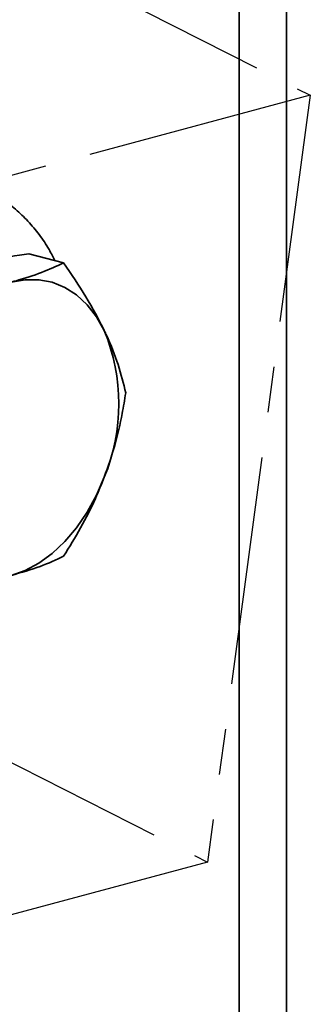
# Model space of a CAD drawing. Units: inches. Extents: x 0.5 to 33.5, y 0.5 to 21.
# Drawn here: x 29.1 to 29.7, y 17.5 to 19.7 of the extents above; entities that cross this region are included whole.
import ezdxf

# ---------------------------------------------------------------- set-up
doc = ezdxf.new("R2010")
doc.units = ezdxf.units.IN
doc.header["$MEASUREMENT"] = 0
doc.linetypes.add('CENTERX2', pattern=[0.8, 0.5, -0.1, 0.1, -0.1])

msp = doc.modelspace()

# ---------------------------------------------------------------- linework, layer by layer
at = {"color": 7, "linetype": 'CENTERX2'}
for p, q in [((28.4696, 20.1563), (29.7463, 19.5076)), ((29.7463, 19.5076), (28.8183, 19.259)), ((29.7463, 19.5076), (29.5212, 17.8284)), ((28.2445, 18.4772), (29.5212, 17.8284)), ((29.5212, 17.8284), (28.5932, 17.5798))]:
    msp.add_line(p, q, dxfattribs=at)
at = {"color": 7, "linetype": 'Continuous', "lineweight": 35}
for p, q in [((29.6944, 15.1763), (29.6944, 19.9185)), ((29.5902, 19.8906), (29.5902, 15.1604)), ((29.1304, 19.1608), (29.2061, 19.1405))]:
    msp.add_line(p, q, dxfattribs=at)
at = {"color": 7, "linetype": 'Continuous', "lineweight": 35, "flags": 128}
for points in [[(29.0911, 19.0985), (29.1219, 19.1039), (29.1521, 19.1039), (29.1813, 19.0982), (29.209, 19.087), (29.2346, 19.0705), (29.2578, 19.049), (29.2781, 19.0229), (29.2952, 18.9926)], [(29.2952, 18.6714), (29.2781, 18.6319), (29.2578, 18.5949), (29.2346, 18.561), (29.209, 18.5308), (29.1813, 18.5048), (29.1521, 18.4834), (29.1219, 18.4671), (29.0911, 18.4562)]]:
    msp.add_lwpolyline(points, dxfattribs=at)
at = {"color": 7, "linetype": 'Continuous', "lineweight": 35}
msp.add_arc((28.906, 18.832), 0.4211, 337.582, 22.418, dxfattribs=at)
for points, knots in [([(29.1873, 19.1456), (29.1831, 19.1537), (29.1729, 19.1739), (29.1531, 19.2029), (29.1286, 19.2325), (29.1015, 19.2584), (29.0723, 19.2806), (29.0413, 19.2985), (29.0122, 19.3116), (28.9929, 19.3169), (28.9849, 19.319)], [0, 0, 0, 0, 0.095372, 0.235632, 0.374233, 0.510785, 0.645111, 0.777297, 0.907667, 1, 1, 1, 1]), ([(29.1304, 19.1608), (29.1024, 19.1565), (29.0459, 19.1477), (28.9976, 19.136), (28.9733, 19.13)], [0, 0, 0, 0, 0.495458, 1, 1, 1, 1]), ([(29.0911, 19.0985), (29.0943, 19.0993), (29.1185, 19.1059), (29.16, 19.1195), (29.1907, 19.1335), (29.2061, 19.1405)], [0, 0, 0, 0, 0.0701121, 0.5307958, 1, 1, 1, 1]), ([(29.2061, 19.1405), (29.2231, 19.1159), (29.2572, 19.066), (29.2825, 19.0172), (29.2952, 18.9926)], [0, 0, 0, 0, 0.495458, 1, 1, 1, 1]), ([(29.2952, 18.9926), (29.2968, 18.9892), (29.3088, 18.9637), (29.3273, 18.9168), (29.3372, 18.8763), (29.3422, 18.8559)], [0, 0, 0, 0, 0.070112, 0.530796, 1, 1, 1, 1]), ([(29.3422, 18.8559), (29.3397, 18.8408), (29.3335, 18.8026), (29.3194, 18.7407), (29.3033, 18.6946), (29.2952, 18.6714)], [0, 0, 0, 0, 0.244398, 0.619859, 1, 1, 1, 1]), ([(29.2952, 18.6714), (29.289, 18.6559), (29.2738, 18.6181), (29.2441, 18.5599), (29.2188, 18.5189), (29.2061, 18.4983)], [0, 0, 0, 0, 0.2582085, 0.6271823, 1, 1, 1, 1]), ([(29.2061, 18.4983), (29.1899, 18.4908), (29.1572, 18.4756), (29.1133, 18.4627), (29.0911, 18.4562)], [0, 0, 0, 0, 0.495458, 1, 1, 1, 1])]:
    msp.add_open_spline(points, degree=3, knots=knots, dxfattribs=at)

doc.saveas('drawing.dxf')
